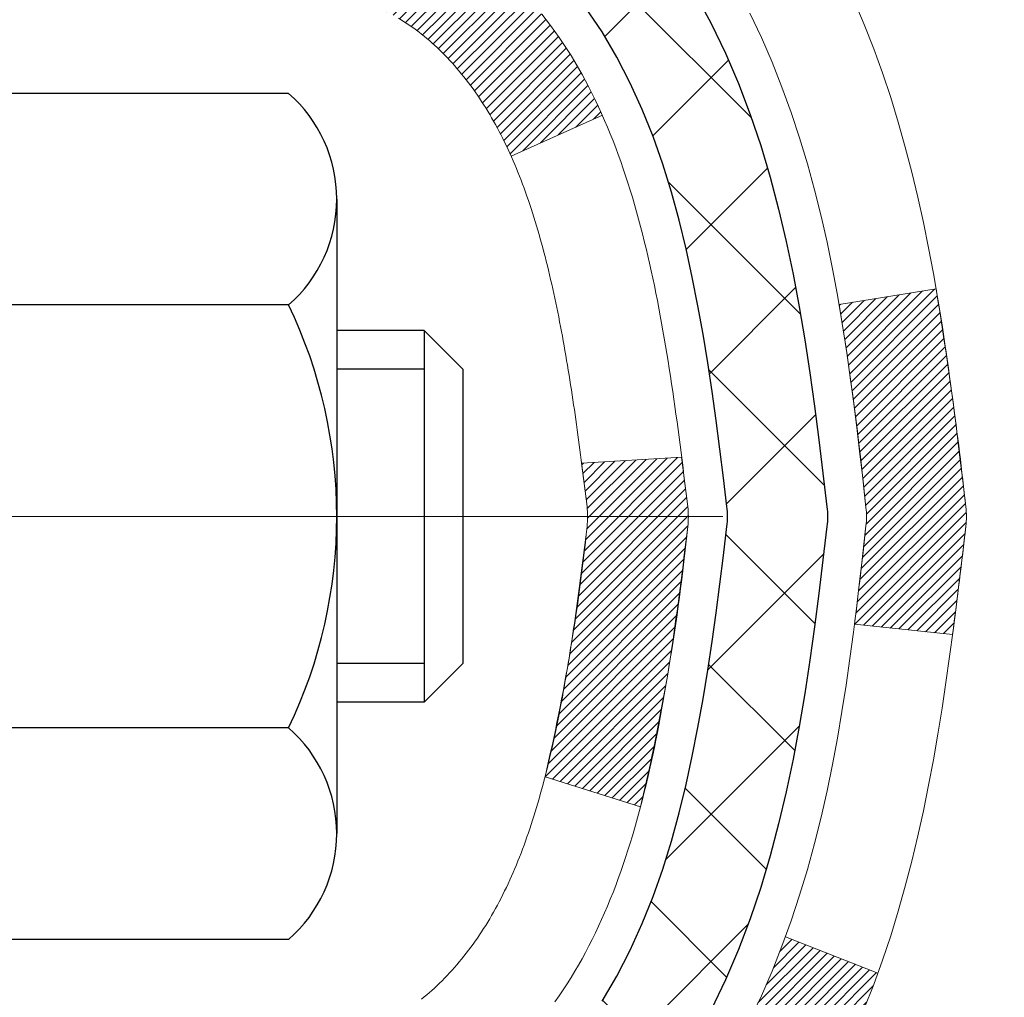
# Model space of a CAD drawing. Extents: x 13 to 3254, y -482 to 1977.
# Drawn here: x 395 to 395, y -459 to -458 of the extents above; entities that cross this region are included whole.
import ezdxf

# ---------------------------------------------------------------- set-up
doc = ezdxf.new("R2010")
doc.units = 0
doc.header["$LTSCALE"] = 5
doc.header["$MEASUREMENT"] = 0
doc.linetypes.add('CENTERX2', pattern=[4, 2.5, -0.5, 0.5, -0.5])
for name, color, linetype, lineweight in [('CENTERLINE - L', 1, 'CENTERX2', 18), ('CONCRETE - H', 130, 'CONTINUOUS', 9), ('DECK COAT - H', 20, 'CONTINUOUS', 20), ('DECK COAT - L', 22, 'CONTINUOUS', 18), ('MIG FOOT - H', 251, 'CONTINUOUS', 20), ('MIG RETAINER - H', 251, 'CONTINUOUS', 20), ('PVC SIDESHEET - H', 170, 'CONTINUOUS', 20), ('PVC SIDESHEET - L', 150, 'CONTINUOUS', 25), ('SCREW - L', 1, 'CONTINUOUS', 25)]:
    doc.layers.add(name, color=color, linetype=linetype, lineweight=lineweight)
pattern_1 = [(45, (210.5494937445825, -555.5956966106942), (-0.003479849246914297, 0.003479849246914297), [])]

msp = doc.modelspace()

# ---------------------------------------------------------------- hatches: boundary and pattern name
at = {"layer": 'CONCRETE - H'}
h = msp.add_hatch(dxfattribs=at)
h.set_pattern_fill('AR-CONC', color=256, scale=0.21)
h.set_pattern_definition([(49.99999999999999, (-0.5, 0), (1.506246383461582, -0.1317794834634497), [0.1575, -1.7325]), (355, (-0.5, 0), (-0.2913778005873, 1.579603480770025), [0.126, -1.386]), (100.45144446, (-0.3744794699, -0.0109816224), (1.214868578126935, 1.447823981034122), [0.1338544031999999, -1.472398435199999]), (46.18420000000002, (-0.5, 0.42), (2.241206794410302, -0.3475904896654607), [0.2362499999999999, -2.598749999999999]), (96.63563549, (-0.3132328355, 0.3910340553), (1.96279008591588, 2.045649061626556), [0.2007817182, -2.208598895999999]), (351.1841639899999, (-0.5, 0.42), (1.962790084615023, 2.045649060566979), [0.189, -2.0790000021]), (21, (-0.29, 0.315), (1.25350480944877, -0.8454996703972115), [0.1575, -1.7325]), (326.0000000000001, (-0.29, 0.315), (0.5109621970353216, 1.522815094598391), [0.126, -1.386]), (71.45144474, (-0.1855412666, 0.2445416946), (1.764466991132939, 0.677315420893343), [0.133854399, -1.4723984352]), (37.50000000000001, (-0.5, 0), (0.0255356961663104, 0.6990770930457542), [0, -1.3692, 0, -1.407, 0, -1.39125]), (7.499999999999999, (-0.5, 0), (0.552446028628512, 0.8282645949529565), [0, -0.8021999999999999, 0, -1.3377, 0, -0.53025]), (327.5, (-0.9682999999999999, 0), (1.121027115962059, -0.04736523064219748), [0, -0.525, 0, -1.638, 0, -2.1735]), (317.5, (-1.1783, 0), (1.224690955619011, 0.2102204628978672), [0, -0.6825, 0, -1.0878, 0, -1.5435])])
edge = h.paths.add_edge_path()
edge.add_spline(control_points=[(402.9681864067624, -456.4016513519481), (403.1891757804601, -458.1894796647227), (399.9212887571547, -458.7276932632968), (396.9689214235559, -460.8276494889009), (399.0009389266845, -463.3703269010095), (400.9411682313391, -464.3171922430053), (401.313195140115, -465.610382085765), (401.4468898071327, -465.7875557536199)], knot_values=[0, 0, 0, 0, 4.990435306280995, 6.995288023999011, 9.229873296973826, 12.69439548883932, 13.30359426793207, 13.30359426793207, 13.30359426793207, 13.30359426793207], degree=3, periodic=0)
edge.add_line((401.4468898071329, -465.787555753622), (400.9538866391316, -465.7875557536215))
edge.add_line((400.9538866391316, -465.7875557536215), (400.9538851231546, -465.5907057451085))
edge.add_line((400.9538851231546, -465.5907057451085), (400.284204455111, -465.5907057451085))
edge.add_arc((400.2842044554099, -465.5513357428235), 0.0393700022850112, 239.99490622458438, 269.9999995649486, ccw=False)
edge.add_line((400.2645164231547, -465.5854294147559), (400.1287555155369, -465.5070478182616))
edge.add_arc((400.0736405474914, -465.6025167451069), 0.1102359999983357, 60.00181964696493, 89.99999999899549)
edge.add_line((400.0736405474933, -465.4922807451085), (399.1656826064621, -465.4922807451085))
edge.add_arc((399.1656826065394, -465.4529107445229), 0.03937000058562035, 239.9974528015586, 269.99999988749386, ccw=False)
edge.add_line((399.1459960904859, -465.4870052900073), (398.4659104203033, -465.0943581624378))
edge.add_arc((398.4059104795218, -465.198281245243), 0.120000000139697, 60.00003268737713, 90.00072379946924)
edge.add_line((398.4059089635997, -465.0782812451129), (398.1944690970183, -465.0782812451128))
edge.add_arc((398.1944690970159, -465.0389112451129), 0.03936999999990576, 225.0000000000585, 270.00000000339173, ccw=False)
edge.add_line((398.1666303030407, -465.0667500390882), (398.0501637789082, -464.9502835149556))
edge.add_arc((397.8004618046014, -465.1999854892618), 0.3531319186155959, 44.99999999993478, 76.09799910889446)
edge.add_arc((397.5111772115182, -466.368755262703), 1.557170273114696, 76.09799910893582, 103.9020008909886)
edge.add_arc((397.2218926184347, -465.1999854892628), 0.3531319186164806, 103.9020008906898, 132.1169401458734)
edge.add_line((396.9850661227339, -464.9380401459566), (396.855724119997, -465.0667500390861))
edge.add_arc((396.82788532602, -465.0389112451134), 0.03936999999936511, 269.9999999996691, 315.00000000456265, ccw=False)
edge.add_line((396.8278853260197, -465.0782812451128), (395.1169802235377, -465.0782812451128))
edge.add_arc((395.1169802235356, -465.0389112451127), 0.03937000000007629, 180.0000000000827, 270.0000000030608, ccw=False)
edge.add_line((395.0776102235356, -465.0389112451128), (395.0776102235318, -459.047941619466))
edge.add_arc((395.1169802235317, -459.0479416194659), 0.03936999999990576, 107.30237723725571, 180.0000000001654, ccw=False)
edge.add_arc((394.9776681827635, -458.6007275056295), 0.4290404058596617, 287.302377237187, 306.9749010396746)
edge.add_arc((394.9011818429547, -458.5386194134902), 0.5251995961844776, 309.5666441756461, 345.6920565175267)
edge.add_arc((393.8312316565559, -458.2517643866735), 1.632909065609101, 345.2170686115426, 355.1808035833604)
edge.add_arc((394.1003981287332, -458.485692311112), 1.361411651893433, 4.074979495412111, 18.33505396016116)
edge.add_arc((394.9659275064652, -458.1931374063417), 0.44782540909138, 17.64025593849424, 71.87109708272926)
edge.add_arc((395.1360052750288, -457.7159538420954), 0.06004988997893054, 193.482230655928, 239.2153921071143, ccw=False)
edge.add_line((395.0776102235318, -457.7299541009194), (395.0776102235318, -457.5407190520607))
edge.add_line((395.0776102235318, -457.5407190520607), (394.9791852235321, -457.5407190520607))
edge.add_line((394.9791852235321, -457.5407190520607), (394.9791852235321, -457.5361664959406))
edge.add_arc((395.018555223532, -457.5361664959404), 0.03936999999990576, 122.90315213927971, 180.0000000002482, ccw=False)
edge.add_line((394.9971686268963, -457.5031118384119), (395.3123865673521, -457.2991636069389))
edge.add_arc((395.1314144804254, -457.0980136126994), 0.2705775608381628, 311.9773110941081, 358.5307111492312)
edge.add_line((395.4019030787422, -457.1049515237512), (395.6898157589542, -457.1049515237513))
edge.add_arc((395.6910196004976, -457.0274152078143), 0.07754566089429066, 269.1104878121406, 360.8895121878601)
edge.add_line((395.7685559164345, -457.0262113662709), (395.7685559164345, -456.4016539503702))
edge.add_line((395.7685559164345, -456.4016539503702), (402.9681864067624, -456.4016513519483))
h.paths.add_polyline_path([(398.4843546538925, -463.8659266181221), (405.1272117967496, -463.8659266181221), (405.1272117967496, -462.4159266181221), (398.4843546538925, -462.4159266181221)], flags=9)
h.paths.add_polyline_path([(396.6577806658702, -461.2701225728838), (403.1849235230131, -461.2701225728838), (403.1849235230131, -459.8201225728838), (396.6577806658702, -459.8201225728838)], flags=24)
at = {"layer": 'DECK COAT - H'}
h = msp.add_hatch(dxfattribs=at)
h.set_pattern_fill('ANSI31', color=256, scale=0.03937, style=0)
h.set_pattern_definition(pattern_1)
h.paths.add_polyline_path([(395.0685631149791, -458.0443100862805), (395.0667325357975, -458.0429690155193), (395.0649044550414, -458.0416731695139), (395.0630802159259, -458.0404230148417), (395.061261161666, -458.0392190180798), (395.0594489218553, -458.0380617929624), (395.0576479299767, -458.0369532798204), (395.0549686072229, -458.0353658875637), (395.0514301402869, -458.033432220101), (395.0478880852795, -458.0316549789445), (395.0452073486818, -458.0304311073031), (395.0433566426123, -458.0296266527483), (395.0414310807958, -458.0288291020625), (395.0394170668289, -458.0280337860412), (395.0373142083048, -458.0272411629127), (395.0351231570954, -458.0264519319584), (395.0328445650724, -458.02566679246), (395.0304790841075, -458.0248864436987), (395.0280277418559, -458.0241117035734), (395.025493592141, -458.0233435840697), (395.0228775512053, -458.0225816988943), (395.0201800755662, -458.0218254608583), (395.0174016217408, -458.0210742827729), (395.0145426462468, -458.0203275774493), (395.0116036056011, -458.0195847576986), (395.0085849563216, -458.0188452363319), (395.0054871549253, -458.0181084261604), (395.0023101310429, -458.0173733099333), (394.9990536474868, -458.0166375517753), (394.9957195651969, -458.0158993396696), (394.9923098460638, -458.015156912217), (394.988826451979, -458.0144085080186), (394.9852713448336, -458.0136523656749), (394.9816464865185, -458.0128867237872), (394.9800261395191, -458.0125222092369, -0.01216223081922373), (394.970099535458, -458.0104061859853), (394.9904168174018, -457.9423407117111, 0.00498223423146265), (394.9931104590804, -457.9428745923529), (394.9979923636753, -457.9439088061997), (395.003409300338, -457.9450577943714), (395.0087775440742, -457.9462136830155), (395.0140936140563, -457.9473840669982), (395.0193540294568, -457.9485765411854), (395.0245548762996, -457.9497988993884), (395.0296919005114, -457.9510584967338), (395.0347623534456, -457.952361401259), (395.0397635624035, -457.953713630375), (395.0446928546857, -457.9551212014932), (395.0495475575934, -457.9565901320246), (395.0543249984274, -457.9581264393804), (395.0590225044885, -457.9597361409717), (395.0636374030778, -457.9614252542098), (395.0681670214963, -457.9631997965056), (395.0726089833336, -457.9650659622809), (395.0769773287455, -457.9670375949205), (395.0812857901561, -457.9691220249358), (395.0855410977165, -457.9713212698288), (395.0897499815781, -457.973637347102), (395.0939191718919, -457.9760722742577), (395.0980553100576, -457.9786280198099), (395.1021544040304, -457.9813006055278), (395.1062098064161, -457.9840843370275), (395.1102197123958, -457.9869761428225), (395.1141823171501, -457.9899729514269), (395.1180958158599, -457.9930716913544), (395.1219584032532, -457.9962692917864), (395.1257681257409, -457.9995627921979), (395.1295230839727, -458.0029487652176), (395.1332215087388, -458.006423505552), (395.1368616308288, -458.0099833079078), (395.1404416810328, -458.0136244669916), (395.1439598901405, -458.0173432775099), (395.1474144889418, -458.0211360341693), (395.1508037082265, -458.0249990316764), (395.1541257787847, -458.0289285647378), (395.1573789314061, -458.03292092806), (395.1605613968805, -458.0369724163497), (395.1636714059978, -458.0410793243133), (395.1667068830849, -458.0452377472048), (395.1696676226405, -458.0494454729748), (395.1725548910591, -458.0537015196583), (395.1753699565873, -458.0580049067699), (395.1781140874726, -458.0623546538242), (395.1807885519619, -458.0667497803357), (395.1833946183022, -458.071189305819), (395.1859335547408, -458.0756722497886), (395.1884066295243, -458.0801976317592), (395.1908151109002, -458.0847644712453), (395.1931602671153, -458.0893717877614), (395.1954433664168, -458.0940186008221), (395.1976656770517, -458.098703929942), (395.1998284672671, -458.1034267946356), (395.2003446357201, -458.1045941113087), (395.1356254616896, -458.1334561828185), (395.1347353707779, -458.1314722362611), (395.1335289675106, -458.1288467199387), (395.1323049371799, -458.1262459329395), (395.1310630810538, -458.123669984052), (395.1298033770951, -458.1211191970623), (395.1285260017983, -458.1185940644791), (395.1272307631168, -458.1160945676648), (395.1259174563124, -458.1136206715249), (395.1245858766468, -458.1111723409651), (395.1232358193818, -458.1087495408907), (395.1218670797794, -458.1063522362073), (395.1204794531014, -458.1039803918205), (395.1190727346093, -458.1016339726356), (395.1176467195652, -458.0993129435583), (395.1162012032308, -458.0970172694941), (395.1147359808679, -458.0947469153485), (395.1132508477382, -458.0925018460269), (395.1117455991038, -458.0902820264349), (395.1102195841843, -458.0880869174514), (395.1086698938171, -458.0859133905681), (395.1070968073339, -458.0837618578842), (395.1055012567111, -458.0816334639545), (395.1038841739241, -458.0795293533338), (395.1022464909491, -458.0774506705769), (395.1005891397619, -458.0753985602385), (395.0989130523384, -458.0733741668735), (395.0972191606548, -458.0713786350366), (395.0955083966865, -458.0694131092827), (395.0937816924099, -458.0674787341664), (395.0920399798005, -458.0655766542426), (395.0902841908346, -458.0637080140662), (395.0885152574878, -458.0618739581918), (395.0867341307408, -458.0600756491427), (395.0849429855743, -458.0583152802091), (395.0831435192346, -458.0565942058943), (395.0813366889077, -458.0549130083695), (395.0795234517793, -458.0532722698057), (395.0777047650354, -458.0516725723743), (395.0758815858621, -458.0501144982462), (395.0740548714451, -458.0485986295926), (395.0722255789702, -458.0471255485846), (395.0703946656236, -458.0456958373935)])
h.paths.add_polyline_path([(394.8098911915606, -457.5407164536388), (394.8807571915606, -457.5407164536387), (394.8807571915606, -457.7110462552156), (394.8098911915606, -457.7110462552156)])
h.paths.add_polyline_path([(395.2658991571469, -457.9672543834936), (395.2544521969421, -457.9519912483517), (395.2422799520539, -457.9372390517721), (395.2293734865288, -457.9231386765209), (395.2157240002176, -457.9098319545564), (395.201322692971, -457.8974607178374), (395.1861614565155, -457.8861650563599), (395.1702789833221, -457.8759672280493), (395.1526317124986, -457.866047845859), (395.1898925560375, -457.8040474440997), (395.2055447046026, -457.81325317055), (395.2208852339125, -457.8234404506297), (395.2357179880784, -457.8344056375899), (395.2500335854996, -457.8460549022749), (395.2638226410945, -457.8582944667559), (395.2770739202779, -457.8710577683532), (395.2897713018309, -457.8843501512388), (395.3019014294244, -457.8981782273228), (395.3134642200139, -457.9125095965078), (395.3244626810956, -457.9273027751731), (395.3348998201649, -457.9425162796979), (395.344778644718, -457.9581086264614), (395.3541021622506, -457.9740383318427), (395.3628734438922, -457.9902639540966), (395.3642149995312, -457.9929517913599), (395.2998373759555, -458.022672393723), (395.2960895099143, -458.0154818379088), (395.2866912568491, -457.9990175596853), (395.2766367773656, -457.9829365614289)])
h.paths.add_polyline_path([(395.0067411915604, -457.5407164536388), (395.0776071915604, -457.5407164536388), (395.0776071915604, -457.6160620647574), (395.0067411915604, -457.6160620647574)])
h = msp.add_hatch(dxfattribs=at)
h.set_pattern_fill('ANSI31', color=256, scale=0.03937, style=0)
h.set_pattern_definition(pattern_1)
edge = h.paths.add_edge_path()
edge.add_line((395.2565516032401, -458.3469092364086), (395.2608612756441, -458.3818527983678))
edge.add_arc((395.2022337225001, -458.3889452617709), 0.05905499999809771, 353.1021672443296, 366.8978327558927, ccw=False)
edge.add_arc((393.7681405794834, -458.2464232083448), 1.500199846818024, 346.579859602878, 354.2763929923744, ccw=False)
edge.add_line((395.2273765017936, -458.5946043442961), (395.1597086247378, -458.5732396830174))
edge.add_arc((393.7919632428039, -458.2523866767836), 1.404875112389268, 346.7979661355616, 354.1293311561413)
edge.add_arc((395.1308480334163, -458.3889452617721), 0.05905500000150653, 353.0589419097265, 366.9410581970547)
edge.add_line((395.1894702191393, -458.381808570225), (395.185657076505, -458.3511794457722))
edge.add_line((395.185657076505, -458.3511794457722), (395.2565525884276, -458.3469091770676))
edge = h.paths.add_edge_path()
edge.add_line((395.4485710582168, -458.4725467843932), (395.3790536582954, -458.4652818494873))
edge.add_arc((391.0622289376755, -457.9273745619408), 4.350209181010778, 352.8971462706029, 353.8232404798497)
edge.add_arc((395.3284870370919, -458.3889452617797), 0.05905499999901267, 353.6858784896266, 366.3141215274354)
edge.add_arc((393.0834117298794, -458.6143663639135), 2.315415893508157, 365.7484803829724, 369.3401081593016)
edge.add_line((395.368130647105, -458.2385868684891), (395.4368842614031, -458.2275475772204))
edge.add_arc((392.6713825014319, -458.6835029940291), 2.802837013905978, 366.17369745405193, 369.36227794870456, ccw=False)
edge.add_arc((395.3993099775511, -458.3889452617709), 0.05905499999875025, 353.3218076347646, 366.6781923652354, ccw=False)
edge.add_arc((389.9681704810393, -457.7633226945199), 5.526108933343981, 352.62627912150367, 353.4278146006737, ccw=False)
h = msp.add_hatch(dxfattribs=at)
h.set_pattern_fill('ANSI31', color=256, scale=0.03937, style=0)
h.set_pattern_definition([(45, (210.5494937445777, -444.454195633269), (-0.003479849246914297, 0.003479849246914297), [])])
h.paths.add_polyline_path([(395.0067411915808, -462.78954508932), (395.0776071915807, -462.7895450893201), (395.0776071915807, -463.0257650893201), (395.0067411915807, -463.02576508932)])
h.paths.add_polyline_path([(395.0067411915811, -462.31710508932), (395.0776071915811, -462.3171050893201), (395.077607191581, -462.5533250893201), (395.0067411915809, -462.55332508932)])
h.paths.add_polyline_path([(395.0067411915813, -461.84466508932), (395.0776071915813, -461.8446650893201), (395.0776071915812, -462.0808850893201), (395.0067411915812, -462.08088508932)])
h.paths.add_polyline_path([(395.0067411915815, -461.37222508932), (395.0776071915815, -461.3722250893201), (395.0776071915814, -461.6084450893201), (395.0067411915814, -461.60844508932)])
h.paths.add_polyline_path([(395.0067411915819, -460.89978508932), (395.0776071915818, -460.8997850893201), (395.0776071915816, -461.1360050893201), (395.0067411915816, -461.13600508932)])
h.paths.add_polyline_path([(395.0067411915821, -460.42734508932), (395.0776071915821, -460.4273450893201), (395.0776071915819, -460.6635650893201), (395.0067411915819, -460.66356508932)])
h.paths.add_polyline_path([(395.0067411915823, -459.95490508932), (395.0776071915823, -459.9549050893201), (395.0776071915821, -460.1911250893201), (395.0067411915822, -460.19112508932)])
h.paths.add_polyline_path([(395.0067411915825, -459.48246508932), (395.0776071915826, -459.4824650893201), (395.0776071915824, -459.7186850893201), (395.0067411915824, -459.71868508932)])
h.paths.add_polyline_path([(395.0067411915604, -459.0479373649436, -0.2338025474487271), (395.050080698926, -458.9603198155071), (395.0930863858491, -459.0166464292298, 0.2338092780812937), (395.0776071915604, -459.0479390210442), (395.077607191561, -459.2462450893201), (395.0067411915826, -459.24624508932)])
h.paths.add_polyline_path([(395.2544521969421, -458.82589927519), (395.2658991571469, -458.810636140048), (395.2766367773656, -458.7949539621127), (395.2866912568491, -458.7788729638564), (395.2960895099143, -458.7624086856328), (395.3048574608615, -458.7455867288263), (395.3130204665018, -458.7284384619117), (395.3206038769295, -458.710995321631), (395.3301938103318, -458.6868381300118), (395.3956250617805, -458.7123638340371), (395.3926922317616, -458.7204645155741), (395.3859919675406, -458.7375311147666), (395.3788009041561, -458.7544340465479), (395.3711006884476, -458.7711430976855), (395.3628734438922, -458.787626569445), (395.3541021622507, -458.8038521916989), (395.344778644718, -458.8197818970802), (395.334899820165, -458.8353742438437), (395.3244626810957, -458.8505877483685), (395.3134642200141, -458.8653809270338), (395.3019014294244, -458.8797122962188), (395.2897713018309, -458.8935403723028), (395.277073920278, -458.9068327551885), (395.2638226410945, -458.9195960567857), (395.2583492927128, -458.9244543590809), (395.2115055500342, -458.8716823681941), (395.2157240002176, -458.8680585689852), (395.2293734865288, -458.8547518470209), (395.2422799520539, -458.8406514717696)])
h.paths.add_polyline_path([(394.8098911915845, -462.9402589607007), (394.8807571915809, -462.9402589607008), (394.8807571915808, -463.1764789607008), (394.8098911915841, -463.1764789607007)])
h.paths.add_polyline_path([(394.8098911915856, -462.4678189607007), (394.8807571915812, -462.4678189607008), (394.880757191581, -462.7040389607008), (394.809891191585, -462.7040389607007)])
h.paths.add_polyline_path([(394.8098911915865, -461.9953789607007), (394.8807571915815, -461.9953789607007), (394.8807571915814, -462.2315989607008), (394.809891191586, -462.2315989607007)])
h.paths.add_polyline_path([(394.8098911915875, -461.5229389607007), (394.8807571915817, -461.5229389607007), (394.8807571915816, -461.7591589607007), (394.809891191587, -461.7591589607007)])
h.paths.add_polyline_path([(394.8098911915884, -461.0504989607007), (394.8807571915821, -461.0504989607007), (394.8807571915818, -461.2867189607007), (394.809891191588, -461.2867189607007)])
h.paths.add_polyline_path([(394.8098911915894, -460.5780589607007), (394.8807571915823, -460.5780589607007), (394.8807571915822, -460.8142789607007), (394.8098911915889, -460.8142789607007)])
h.paths.add_polyline_path([(394.8098911915905, -460.1056189607007), (394.8807571915826, -460.1056189607007), (394.8807571915825, -460.3418389607007), (394.8098911915899, -460.3418389607007)])
h.paths.add_polyline_path([(394.8098911915914, -459.6331789607007), (394.8807571915829, -459.6331789607007), (394.8807571915827, -459.8693989607007), (394.8098911915909, -459.8693989607007)])
h.paths.add_polyline_path([(394.8098911915923, -459.1607389607007), (394.8807571915832, -459.1607389607007), (394.880757191583, -459.3969589607007), (394.8098911915918, -459.3969589607007)])
h.paths.add_polyline_path([(394.9800261395191, -458.7653683143047), (394.9812115701683, -458.7651016388826), (394.994991403602, -458.7621707805089), (395.0074360976224, -458.7593590711938), (395.0190447475999, -458.7564250748587), (395.0294258630748, -458.7534017207985), (395.0396087818582, -458.749892969927), (395.0468725293387, -458.7467356048316), (395.075240215635, -458.8116369666457), (395.0726089833336, -458.8128245612608), (395.0681670214963, -458.814690727036), (395.0636374030778, -458.8164652693319), (395.0590225044885, -458.81815438257), (395.0543249984274, -458.8197640841612), (395.0495475575934, -458.8213003915171), (395.0446928546857, -458.8227693220484), (395.0397635624034, -458.8241768931666), (395.0347623534457, -458.8255291222826), (395.0296919005114, -458.8268320268078), (395.0245548762996, -458.8280916241532), (395.0193540294567, -458.8293139823562), (395.0140936140564, -458.8305064565435), (395.0087775440742, -458.8316768405262), (395.003409300338, -458.8328327291702), (394.9979923636753, -458.8339817173419), (394.9931104590804, -458.8350159311887, 0.2400102199965536), (394.8940513472272, -458.9113910122258), (394.8300223415698, -458.8810220084467, -0.2400102199965792)])
at = {"layer": 'MIG FOOT - H'}
h = msp.add_hatch(dxfattribs=at)
h.set_pattern_fill('ANSI31', color=256, scale=1.9685, style=0)
h.set_pattern_definition([(45, (-556.4374331419579, -923.9643180774449), (-0.1739924623457148, 0.1739924623457148), [])])
h.paths.add_polyline_path([(394.7376726795611, -457.6388161552088), (394.5736726795611, -457.6388161552088), (394.5736726795615, -458.2013161552088), (394.7376726795615, -458.2013161552088)])
edge = h.paths.add_edge_path()
edge.add_line((394.7376726795615, -458.5763161552088), (394.5736726795618, -458.5763161552088))
edge.add_line((394.5736726795618, -458.5763161552088), (394.5736726795616, -465.1832236552086))
edge.add_arc((394.9280026795615, -465.1832236552087), 0.3543299999998908, 179.9999999999908, 270.0000000000184)
edge.add_line((394.9280026795616, -465.5375536552086), (397.2924226485615, -465.5375536552087))
edge.add_line((397.2924226485615, -465.5375536552087), (397.2924226485613, -465.3735536552086))
edge.add_line((397.2924226485613, -465.3735536552086), (394.9280026795616, -465.3735536552086))
edge.add_arc((394.9280026795616, -465.1832236552086), 0.1903300000000172, 180, 270, ccw=False)
edge.add_line((394.7376726795616, -465.1832236552086), (394.7376726795615, -458.5763161552088))
h.paths.add_polyline_path([(398.2611726795613, -465.3735536552086), (397.7299257105616, -465.3735536552088), (397.7299257105615, -465.5375536552087), (398.2611726795616, -465.5375536552087)])
at = {"layer": 'MIG RETAINER - H'}
h = msp.add_hatch(dxfattribs=at)
h.set_pattern_fill('ANSI31', color=256, scale=0.47, style=0)
h.set_pattern_definition([(45, (-556.4374331419579, -894.6631743838889), (-0.04154252339470966, 0.04154252339470967), [])])
h.paths.add_polyline_path([(394.3356726795631, -459.3108161552087), (394.335672679561, -458.6096992480744), (394.4099690138437, -458.5451144300136), (394.5736726795616, -458.5451144300136), (394.5736726795621, -459.3108161552086)])
edge = h.paths.add_edge_path()
edge.add_arc((395.11567267956, -456.8618161552064), 0.07800000000003138, 270.000000000501, 360.0000000000418)
edge.add_line((395.1936726795601, -456.8618161552063), (395.1936726795597, -456.5988161552092))
edge.add_arc((395.2136726795599, -456.598816155209), 0.02000000000020918, 90.00000000195422, 180.0000000006514, ccw=False)
edge.add_line((395.2136726795592, -456.5788161552089), (395.3006726795591, -456.578816155207))
edge.add_arc((395.3006726795598, -456.608816155207), 0.03000000000002956, 2.1719870346714742e-10, 90.0000000013028, ccw=False)
edge.add_line((395.3306726795598, -456.6088161552069), (395.3306726795605, -457.143816155214))
edge.add_arc((395.1736726795605, -457.1438161552142), 0.1569999999999254, -90.00000000033191, 6.230038707144558e-11, ccw=False)
edge.add_line((395.1736726795596, -457.3008161552141), (395.0074123646023, -457.3008161552133))
edge.add_arc((395.007412364613, -457.3795558402448), 0.07873968503150763, 90.00000000777618, 177.4144840053407)
edge.add_arc((394.8138699055468, -457.3708161552094), 0.114999999999426, 275.2124696741832, 357.41448399788595, ccw=False)
edge.add_arc((394.822500590872, -457.4654232969626), 0.02000000000000517, 160.3257550186187, 275.2124696744299, ccw=False)
edge.add_arc((394.6924536244407, -457.4189256827744), 0.1181095275611714, 340.3257550185371, 642.6342225154141)
edge.add_arc((394.722661784601, -457.5536910665456), 0.02000000000040289, -10.621520467928804, 102.63422251394002, ccw=False)
edge.add_arc((394.664672679561, -457.5428161552076), 0.07899999999997757, 270.0000000008245, 349.3784795304081, ccw=False)
edge.add_line((394.6646726795621, -457.6218161552076), (394.5906726795609, -457.6218161552088))
edge.add_arc((394.5906726795611, -457.6388161552088), 0.01699999999999591, 90.00000000076633, 180)
edge.add_line((394.5736726795611, -457.6388161552088), (394.5736726795616, -458.2325178804041))
edge.add_line((394.5736726795616, -458.2325178804041), (394.4099690138437, -458.2325178804041))
edge.add_line((394.4099690138437, -458.2325178804041), (394.3356726795617, -458.1679330623438))
edge.add_line((394.3356726795617, -458.1679330623438), (394.3356726795598, -456.6088161552097))
edge.add_arc((394.3656726795596, -456.6088161552096), 0.02999999999985903, 90.00000000043423, 180.0000000002171, ccw=False)
edge.add_line((394.3656726795594, -456.5788161552097), (394.4306726795596, -456.578816155209))
edge.add_arc((394.4306726795598, -456.598816155209), 0.01999999999998181, 0, 90.00000000065143, ccw=False)
edge.add_line((394.4506726795598, -456.598816155209), (394.4506726795601, -456.8618161552105))
edge.add_arc((394.5286726795601, -456.8618161552104), 0.07799999999997453, 180.0000000000835, 270.0000000004176)
edge.add_line((394.5286726795607, -456.9398161552103), (394.5326726795607, -456.9398161552103))
edge.add_arc((394.5326726795602, -456.8618161552105), 0.07799999999986085, 270.000000000334, 360.0000000001671)
edge.add_line((394.6106726795601, -456.8618161552102), (394.6106726795597, -456.5988161552096))
edge.add_arc((394.6306726795597, -456.5988161552096), 0.01999999999998181, 90.00000000032571, 180, ccw=False)
edge.add_line((394.6306726795596, -456.5788161552096), (394.7721193276159, -456.5788161552086))
edge.add_line((394.7721193276159, -456.5788161552086), (394.7721193276159, -456.9097113614259))
edge.add_line((394.7721193276159, -456.9097113614259), (394.7914048900137, -456.9290419683277))
edge.add_line((394.7914048900137, -456.9290419683277), (394.7914048900137, -457.006184217913))
edge.add_line((394.7914048900137, -457.006184217913), (394.8492615772023, -457.044755342706))
edge.add_line((394.8492615772023, -457.044755342706), (394.9071182643909, -457.006184217913))
edge.add_line((394.9071182643909, -457.006184217913), (394.9071182643909, -456.9290419683277))
edge.add_line((394.9071182643909, -456.9290419683277), (394.9264038267877, -456.9097564059317))
edge.add_line((394.9264038267877, -456.9097564059317), (394.9264038267877, -456.5788161552086))
edge.add_line((394.9264038267877, -456.5788161552086), (395.0136726795598, -456.5788161552085))
edge.add_arc((395.0136726795598, -456.5988161552085), 0.01999999999998181, 0, 90, ccw=False)
edge.add_line((395.0336726795597, -456.5988161552085), (395.0336726795601, -456.8618161552066))
edge.add_arc((395.1116726795602, -456.8618161552063), 0.07800000000008822, 180.000000000167, 270.000000000334)
edge.add_line((395.1116726795606, -456.9398161552064), (395.1156726795606, -456.9398161552064))
at = {"layer": 'PVC SIDESHEET - H'}
h = msp.add_hatch(dxfattribs=at)
h.set_pattern_fill('ANSI37', color=256, scale=0.59055, style=0)
h.set_pattern_definition([(45, (210.5494937445777, -444.454195633269), (-0.05219773870371446, 0.05219773870371446), []), (135, (210.5494937445777, -444.454195633269), (-0.05219773870371446, -0.05219773870371446), [])])
h.paths.add_polyline_path([(394.9083161915609, -457.6100356938359), (394.9083161915607, -457.5361638975187, -0.2544175294253038), (394.9586697209803, -457.4436108564383), (395.1795395832361, -457.3007064972271, 0.4033078353723514), (395.3306726795504, -457.1438161551368), (395.3306726795504, -457.1189661891418, 0.02353096692885778), (395.3315436915594, -457.1004686550884), (395.3315436915579, -456.6024381550887, 0.4142135623729873), (395.3079216915579, -456.5788161550888), (394.9280011917943, -456.5788161550898), (394.9280011917941, -456.5197610395437), (394.9526072973518, -456.5000761550976), (395.2910141244343, -456.5000761550967, -0.4142135623730915), (395.4012501244345, -456.6103121550963), (395.4012501244359, -457.1004686550884, -0.213440768600962), (395.3123835353807, -457.2991610085169), (394.9971655949249, -457.50310923999, 0.2544175294251872), (394.9791821915607, -457.5361638975187), (394.9791821915609, -457.6100356938359), (394.9791821915607, -457.7924937947943, 0.3306422189433676), (395.0211528941873, -457.849023608241), (395.0449131660859, -457.8560952198821), (395.0679707660576, -457.8633553842297), (395.0906465462467, -457.8711751939877), (395.112784213912, -457.879783732402), (395.1342274763127, -457.8894100827189), (395.1548200407076, -457.9002833281843), (395.1744056143555, -457.9126325520442), (395.1928279359134, -457.9266867495865), (395.2099730177134, -457.9425564897721), (395.2258526771264, -457.9599999087924), (395.2405020285013, -457.9787098782153), (395.2539561861868, -457.9983792696087), (395.2662505837483, -458.0187030297928), (395.2774362641888, -458.0394775837523), (395.2875866216676, -458.0606446630754), (395.2967760805212, -458.0821591948967), (395.3050739882436, -458.1039907692869), (395.3125474317274, -458.126115505384), (395.3192634875167, -458.1485095522152), (395.3252892321555, -458.1711490588075), (395.3306917421879, -458.1940101741885), (395.3355380941578, -458.2170690473849), (395.3398953646095, -458.2403018274242), (395.3438306300866, -458.2636846633335), (395.3474109671336, -458.28719370414), (395.3507034522943, -458.3108050988708), (395.3537751621128, -458.3344949965532), (395.356693173133, -458.3582395462143), (395.3595245618991, -458.3820148968813, -0.05933499155532457), (395.3595119141895, -458.3959818302789), (395.356693173133, -458.4196509773274), (395.3537751621128, -458.4433955269886), (395.3507034522943, -458.4670854246709), (395.3474109671336, -458.4906968194018), (395.3438306300866, -458.5142058602082), (395.3398953646095, -458.5375886961175), (395.3355380941578, -458.5608214761568), (395.3306917421879, -458.5838803493533), (395.3252892321555, -458.6067414647342), (395.3192634875167, -458.6293809713266), (395.3125474317274, -458.6517750181577), (395.3050739882436, -458.6738997542548), (395.2967760805212, -458.695731328645), (395.2875866216676, -458.7172458604663), (395.2774362641888, -458.7384129397894), (395.2662505837483, -458.7591874937489), (395.2539561861868, -458.7795112539329), (395.2405020285012, -458.7991806453263), (395.2258526771264, -458.8178906147493), (395.2099730177134, -458.8353340337695), (395.1928279359134, -458.8512037739552), (395.1744056143555, -458.8652579714974), (395.1548200407076, -458.8776071953574), (395.1342274763127, -458.8884804408228), (395.112784213912, -458.8981067911396), (395.0906465462467, -458.906715329554), (395.0679707660576, -458.914535139312), (395.0449131660859, -458.9217953036596), (395.0216300390728, -458.928724905843, 0.3329817396557117), (394.9791821915605, -458.9853967287468), (394.9083161915706, -458.9853967287467), (394.9083161915607, -458.9704418529076, -0.3608117966093517), (394.9981988055767, -458.8621011155325), (395.0185166222581, -458.8577551224705), (395.0386600048524, -458.8529926596488), (395.0584545192724, -458.847397257308), (395.0777257314308, -458.8405524456885), (395.0963007035205, -458.8320495189373), (395.1140570017683, -458.8217418268758), (395.1309336805527, -458.8098017694578), (395.1468735140587, -458.7964210479963), (395.1618192764711, -458.7817913638038), (395.1757137419755, -458.7661044181937), (395.1884996847567, -458.7495519124784), (395.2001310157506, -458.7323150767186), (395.2106469573532, -458.7144949274681), (395.2201261767188, -458.6961553936212), (395.2286475544647, -458.6773602033649), (395.2362899712078, -458.6581730848869), (395.2431323075654, -458.6386577663744), (395.2492534441547, -458.6188779760149), (395.2547322615926, -458.5988974419956), (395.2596476404962, -458.5787798925039), (395.2640778656697, -458.5585878243892), (395.268087528925, -458.538355435863), (395.2717275350304, -458.5180886387899), (395.2750481941297, -458.4977921161553), (395.2780998163674, -458.4774705509442), (395.2809327118877, -458.4571286261419), (395.2835971908349, -458.4367710247334), (395.2861435633532, -458.4164024297041), (395.288610190429, -458.3961257509807, 0.06060086340155051), (395.2886221395867, -458.3818629995027), (395.2861435633532, -458.3614880938376), (395.2835971908349, -458.3411194988082), (395.2809327118877, -458.3207618973998), (395.2780998163674, -458.3004199725974), (395.2750481941297, -458.2800984073863), (395.2717275350304, -458.2598018847517), (395.268087528925, -458.2395350876787), (395.2640778656697, -458.2193026991525), (395.2596476404962, -458.1991106310378), (395.2547322615926, -458.1789930815461), (395.2492534441547, -458.1590125475268), (395.2431323075654, -458.1392327571672), (395.2362899712078, -458.1197174386547), (395.2286475544647, -458.1005303201767), (395.2201261767188, -458.0817351299206), (395.2106469573532, -458.0633955960735), (395.2001310157506, -458.045575446823), (395.1884996847567, -458.0283386110632), (395.1757137419755, -458.011786105348), (395.1618192764711, -457.9960991597378), (395.1468735140587, -457.9814694755455), (395.1309336805527, -457.9680887540839), (395.1140570017683, -457.9561486966659), (395.0963007035205, -457.9458410046043), (395.0777257314308, -457.9373380778532), (395.0584545192724, -457.9304932662337), (395.0386600048524, -457.9248978638929), (395.0185166222581, -457.9201354010713), (394.9981988055767, -457.9157894080092, -0.3608117966100778), (394.9083161915607, -457.807448670634)])

# ---------------------------------------------------------------- linework, layer by layer
at = {"layer": 'CENTERLINE - L', "ltscale": 0.3}
msp.add_line((395.2856921241151, -458.3888161552088), (394.286669205035, -458.3888161552088), dxfattribs=at)
at = {"layer": 'DECK COAT - L'}
for p, q in [((395.2003503368539, -458.1045915688392), (395.1356276800181, -458.1334551935358)), ((395.3956804459223, -458.7123854402143), (395.3300586272018, -458.686785393063))]:
    msp.add_line(p, q, dxfattribs=at)
for points in [[(395.3788009041561, -458.0234564769938), (395.3859919675406, -458.040359408775), (395.3926922317616, -458.0574260079675), (395.3989246075226, -458.074640265505), (395.4047145376285, -458.091994063941), (395.4100874920285, -458.1094793704257), (395.4150689406709, -458.1270881521093), (395.4196843535048, -458.1448123761417), (395.4239592004788, -458.1626440096732), (395.4279189515417, -458.1805750198537), (395.4315890766421, -458.1985973738334), (395.4349950457291, -458.2167030387623), (395.438162328751, -458.2348839817907), (395.441116395657, -458.2531321700685), (395.4438827163956, -458.2714395707458), (395.4464867609157, -458.2897981509728), (395.4489539991659, -458.3081998778995), (395.4513099010952, -458.3266367186761), (395.453579936652, -458.3451006404526), (395.4557895757853, -458.3635836103792), (395.4579642884439, -458.3820775956058, -0.05834428995444371), (395.4579642884439, -458.3958129279359), (395.4557895757853, -458.4143069131625), (395.453579936652, -458.432789883089), (395.4513099010952, -458.4512538048655), (395.4489539991659, -458.4696906456421), (395.4464867609157, -458.4880923725688), (395.4438827163956, -458.5064509527958), (395.441116395657, -458.5247583534731), (395.438162328751, -458.543006541751), (395.4349950457291, -458.5611874847793), (395.4315890766421, -458.5792931497082), (395.4279189515417, -458.597315503688), (395.4239592004788, -458.6152465138685), (395.4196843535048, -458.6330781473999), (395.4150689406709, -458.6508023714323), (395.4100874920285, -458.6684111531159), (395.4047145376285, -458.6858964596007), (395.3989246075226, -458.7032502580367), (395.3926922317616, -458.7204645155741), (395.3859919675406, -458.7375311147666)], [(395.1573789314061, -458.03292092806), (395.1605613968805, -458.0369724163497), (395.1636714059978, -458.0410793243133), (395.1667068830849, -458.0452377472048), (395.1696676226405, -458.0494454729748), (395.1725548910591, -458.0537015196583), (395.1753699565873, -458.0580049067699), (395.1781140874726, -458.0623546538242), (395.1807885519619, -458.0667497803357), (395.1833946183022, -458.071189305819), (395.1859335547408, -458.0756722497886), (395.1884066295243, -458.0801976317592), (395.1908151109002, -458.0847644712453), (395.1931602671153, -458.0893717877614), (395.1954433664168, -458.0940186008221), (395.1976656770517, -458.098703929942), (395.1998284672671, -458.1034267946356), (395.2019330053099, -458.1081862144175), (395.2039805594273, -458.1129812088022), (395.2059723978662, -458.1178107973044), (395.2079097888739, -458.1226739994385), (395.2097940006974, -458.1275698347193), (395.2116263015836, -458.132497322661), (395.2134079597798, -458.1374554827785), (395.2151402435327, -458.1424433345862), (395.2168244210896, -458.1474598975987), (395.2184617606976, -458.1525041913306), (395.2200535306036, -458.1575752352964), (395.2216009990548, -458.1626720490106), (395.2231054342981, -458.1677936519879), (395.2245684660591, -458.172938013029), (395.2259917922414, -458.1781025425545), (395.2273765017936, -458.1832861792455), (395.2287236781135, -458.1884878767634), (395.2300344045993, -458.1937065887697), (395.2313097646491, -458.1989412689258), (395.2325508416607, -458.2041908708932), (395.2337587190326, -458.2094543483335), (395.2349344801624, -458.2147306549079), (395.2360792084484, -458.2200187442781), (395.2371939872887, -458.2253175701055), (395.2382799000811, -458.2306260860515), (395.2393380302239, -458.2359432457776), (395.240369461115, -458.2412680029453), (395.2413752761526, -458.2465993112161), (395.2423565587347, -458.2519361242515), (395.2433143920593, -458.2572773965609), (395.2442494010133, -458.2626240924112), (395.2451621530263, -458.2679776690626), (395.2460535914466, -458.2733380483115), (395.2469246596222, -458.2787051519538), (395.2477763009013, -458.2840789017857), (395.2486094586323, -458.2894592196033), (395.2494250761634, -458.2948460272027), (395.2502240968426, -458.3002392463802), (395.2510074640183, -458.3056387989316), (395.2517761210385, -458.3110446066534), (395.2525310112516, -458.3164565913414), (395.2532730780057, -458.3218746747918), (395.2540032646492, -458.3272987788009), (395.2547225145299, -458.3327288251646), (395.2554317709963, -458.3381647356791), (395.2561319773966, -458.3436064321406), (395.2568240775847, -458.3490538360373), (395.257509049668, -458.3545068496458), (395.2581878803032, -458.3599653749006), (395.2588615438542, -458.3654293221011), (395.2595310146851, -458.3708986015463), (395.2601972671604, -458.3763731235355), (395.2608612756441, -458.3818527983678, -0.06026775604066575), (395.2608612756441, -458.3960377251737), (395.2601972671605, -458.4015174000061), (395.2595310146853, -458.4069919219953), (395.2588615438542, -458.4124612014405), (395.2581878803032, -458.4179251486409), (395.257509049668, -458.4233836738958), (395.2568240775847, -458.4288366875043), (395.2561319773965, -458.434284091401), (395.2554317709963, -458.4397257878624), (395.2547225145299, -458.445161698377), (395.2540032646492, -458.4505917447407), (395.2532730780057, -458.4560158487497), (395.2525310112516, -458.4614339322002), (395.2517761210385, -458.4668459168882), (395.2510074640183, -458.4722517246099), (395.2502240968426, -458.4776512771614), (395.2494250761634, -458.4830444963388), (395.2486094586323, -458.4884313039383), (395.2477763009013, -458.4938116217559), (395.2469246596222, -458.4991853715878), (395.2460535914466, -458.5045524752301), (395.2451621530263, -458.509912854479), (395.2442494010133, -458.5152664311304), (395.2433143920593, -458.5206131269807), (395.2423565587347, -458.5259543992901), (395.2413752761526, -458.5312912123255), (395.240369461115, -458.5366225205963), (395.2393380302239, -458.541947277764), (395.2382799000811, -458.5472644374901), (395.2371939872887, -458.5525729534361), (395.2360792084484, -458.5578717792635), (395.2349344801624, -458.5631598686337), (395.2337587190326, -458.5684361752081), (395.2325508416607, -458.5736996526484), (395.2313097646491, -458.5789492546158), (395.2300344045993, -458.5841839347719), (395.2287236781135, -458.5894026467782), (395.2273765017936, -458.5946043442961), (395.2259917922414, -458.5997879809871), (395.2245684660591, -458.6049525105126), (395.2231054342981, -458.6100968715537), (395.2216009990548, -458.615218474531), (395.2200535306037, -458.6203152882453), (395.2184617606976, -458.625386332211), (395.2168244210897, -458.6304306259429), (395.2151402435327, -458.6354471889554), (395.2134079597798, -458.6404350407631), (395.2116263015837, -458.6453932008806), (395.2097940006975, -458.6503206888224), (395.207909788874, -458.6552165241031), (395.2059723978663, -458.6600797262373), (395.2039805594273, -458.6649093147394), (395.20193300531, -458.6697043091241), (395.1998284672671, -458.674463728906), (395.1976656770517, -458.6791865935996), (395.1954433664169, -458.6838719227195), (395.1931602671154, -458.6885187357802), (395.1908151109002, -458.6931260522963), (395.1884066295244, -458.6976928917824), (395.1859335547408, -458.702218273753), (395.1833946183023, -458.7067012177226), (395.1807885519619, -458.7111407432059), (395.1781140874727, -458.7155358697174), (395.1753699565874, -458.7198856167717), (395.1725548910591, -458.7241890038833), (395.1696676226406, -458.7284450505668), (395.1667068830849, -458.7326527763368)], [(395.3048574608615, -458.7455867288263), (395.3130204665018, -458.7284384619117), (395.3206038769295, -458.710995321631), (395.3276330422386, -458.6932887447267), (395.3341333125231, -458.6753501679406), (395.3401300378769, -458.6572110280153), (395.3456485683941, -458.6389027616928), (395.3507142541686, -458.6204568057153), (395.3553524452946, -458.6019045968249), (395.359588491866, -458.5832775717639), (395.3634487496093, -458.5646046934064), (395.366966732004, -458.5458973164698), (395.3701790563042, -458.5271591603486), (395.3731223523023, -458.5083939135926), (395.3758332497915, -458.4896052647518), (395.3783483785637, -458.4707969023763), (395.3807043684117, -458.4519725150158), (395.3829378491283, -458.4331357912205), (395.3850854505058, -458.4142904195402), (395.3871838023386, -458.395440088525, 0.05515693748351878), (395.3871838023367, -458.3824504350168), (395.3850854505058, -458.3636001040015), (395.3829378491283, -458.3447547323212), (395.3807043684117, -458.3259180085258), (395.3783483785637, -458.3070936211654), (395.3758332497915, -458.2882852587898), (395.3731223523023, -458.269496609949), (395.3701790563042, -458.2507313631931), (395.366966732004, -458.2319932070719), (395.3634487496093, -458.2132858301353), (395.359588491866, -458.1946129517777), (395.3553524452946, -458.1759859267168), (395.3507142541686, -458.1574337178264), (395.3456485683941, -458.1389877618489), (395.3401300378769, -458.1206794955264), (395.3341333125231, -458.102540355601), (395.3276330422386, -458.0846017788151), (395.3206038769295, -458.0668952019107), (395.3130204665018, -458.04945206163), (395.3048574608615, -458.0323037947153)], [(395.0722255789702, -458.730764974957), (395.0740548714451, -458.729291893949), (395.0758815858621, -458.7277760252954), (395.0777047650354, -458.7262179511673), (395.0795234517793, -458.7246182537359), (395.0813366889077, -458.7229775151721), (395.0831435192346, -458.7212963176473), (395.0849429855743, -458.7195752433325), (395.0867341307408, -458.7178148743989), (395.0885152574879, -458.7160165653498), (395.0902841908347, -458.7141825094754), (395.0920399798006, -458.712313869299), (395.0937816924099, -458.7104117893752), (395.0955083966866, -458.7084774142589), (395.0972191606548, -458.706511888505), (395.0989130523386, -458.7045163566681), (395.100589139762, -458.7024919633031), (395.1022464909491, -458.7004398529647), (395.1038841739242, -458.6983611702078), (395.1055012567111, -458.6962570595871), (395.107096807334, -458.6941286656574), (395.1086698938171, -458.6919771329735), (395.1102195841843, -458.6898036060902), (395.1117455991038, -458.6876084971067), (395.1132508477384, -458.6853886775147), (395.1147359808679, -458.6831436081931), (395.1162012032309, -458.6808732540475), (395.1176467195652, -458.6785775799833), (395.1190727346093, -458.676256550906), (395.1204794531014, -458.6739101317211), (395.1218670797795, -458.6715382873343), (395.1232358193819, -458.6691409826509), (395.1245858766468, -458.6667181825765), (395.1259174563124, -458.6642698520166), (395.1272307631169, -458.6617959558768), (395.1285260017983, -458.6592964590625), (395.1298033770952, -458.6567713264793), (395.1310630810538, -458.6542205394896), (395.1323049371799, -458.6516445906021), (395.1335289675106, -458.6490438036029), (395.1347353707781, -458.6464182872805), (395.1359243457138, -458.6437681504238), (395.1370960910497, -458.6410935018211), (395.1382508055177, -458.6383944502613), (395.1393886878494, -458.6356711045327), (395.1405099367766, -458.6329235734242), (395.1416147510312, -458.6301519657243), (395.142703329345, -458.6273563902216), (395.1437758704497, -458.6245369557047), (395.1448325730772, -458.6216937709624), (395.1458736359593, -458.6188269447831), (395.1468992578277, -458.6159365859554), (395.1479096374142, -458.613022803268), (395.1489049734508, -458.6100857055096), (395.149885464669, -458.6071254014686), (395.1508513098008, -458.6041419999339), (395.1518027075779, -458.6011356096939), (395.1527398567322, -458.5981063395373), (395.1536629559953, -458.5950542982526), (395.1545722040993, -458.5919795946286), (395.1554677997759, -458.5888823374539), (395.1563498037318, -458.5857635166078), (395.1572178666584, -458.5826269249553), (395.1580721550468, -458.5794732988375), (395.1589128956273, -458.5763030013933), (395.15974031513, -458.5731163957617), (395.1605546402852, -458.5699138450815), (395.1613560978231, -458.5666957124917), (395.1621449144741, -458.5634623611313), (395.1629213169684, -458.560214154139), (395.1636855320363, -458.5569514546539), (395.164437786408, -458.5536746258149), (395.1651783068137, -458.5503840307609), (395.1659073199838, -458.5470800326307), (395.1666250526485, -458.5437629945636), (395.1673317315379, -458.540433279698), (395.1680275833826, -458.5370912511733), (395.1687128349126, -458.5337372721281), (395.1693877128582, -458.5303717057014), (395.1700524439497, -458.5269949150322), (395.1707072549173, -458.5236072632594), (395.1713523724914, -458.5202091135219), (395.1719880234021, -458.5168008289587), (395.1726144343798, -458.5133827727084), (395.1732318321545, -458.5099553079104), (395.1738400579225, -458.5065197964837), (395.1744389825433, -458.5030773053563), (395.175028886219, -458.4996277306873), (395.1756100491569, -458.4961709686203), (395.1761827515648, -458.4927069152988), (395.1767472736504, -458.4892354668664), (395.1773038956209, -458.4857565194667), (395.1778528976843, -458.4822699692434), (395.178394560048, -458.4787757123398), (395.1789291629197, -458.4752736448997), (395.1794569865069, -458.4717636630667), (395.1799783110172, -458.4682456629843), (395.1804934166583, -458.464719540796), (395.1810025836376, -458.4611851926455), (395.1815060921629, -458.4576425146764), (395.1820042224418, -458.4540914030322), (395.1824972546817, -458.4505317538566), (395.1829854690903, -458.446963463293), (395.1834691458752, -458.4433864274851), (395.1839485652441, -458.4398005425765), (395.1844240074044, -458.4362057047107), (395.1848957525638, -458.4326018100314), (395.18536408093, -458.4289887546821), (395.1858292714297, -458.4253664477032), (395.1862915556151, -458.4217353452692), (395.186751200381, -458.4180957464304), (395.1872085017623, -458.4144476909088), (395.1876637557945, -458.4107912184265), (395.1881172585129, -458.4071263687053), (395.1885693059529, -458.4034531814675), (395.1890201941495, -458.3997716964348), (395.1894702191381, -458.3960819533294, 0.06064634801541299), (395.1894702191377, -458.3818085702122), (395.1890201941491, -458.3781188271067), (395.1885693059526, -458.374437342074), (395.1881172585128, -458.3707641548362), (395.1876637557945, -458.367099305115), (395.1872085017623, -458.3634428326326), (395.186751200381, -458.3597947771111), (395.1862915556151, -458.3561551782723), (395.1858292714297, -458.3525240758383), (395.1853640809299, -458.3489017688594), (395.1848957525638, -458.3452887135101), (395.1844240074044, -458.3416848188307), (395.1839485652441, -458.338089980965), (395.1834691458752, -458.3345040960563), (395.1829854690903, -458.3309270602485), (395.1824972546816, -458.3273587696849), (395.1820042224417, -458.3237991205092), (395.1815060921629, -458.3202480088651), (395.1810025836376, -458.316705330896), (395.1804934166582, -458.3131709827455), (395.1799783110171, -458.3096448605572), (395.1794569865069, -458.3061268604748), (395.1789291629197, -458.3026168786417), (395.178394560048, -458.2991148112017), (395.1778528976843, -458.2956205542982), (395.1773038956209, -458.2921340040747), (395.1767472736503, -458.2886550566751), (395.1761827515648, -458.2851836082427), (395.1756100491569, -458.2817195549212), (395.175028886219, -458.2782627928542), (395.1744389825433, -458.2748132181852), (395.1738400579225, -458.2713707270578), (395.1732318321545, -458.2679352156312), (395.1726144343797, -458.264507750833), (395.1719880234021, -458.2610896945829), (395.1713523724914, -458.2576814100196), (395.1707072549173, -458.2542832602821), (395.1700524439496, -458.2508956085093), (395.1693877128582, -458.2475188178401), (395.1687128349125, -458.2441532514135), (395.1680275833825, -458.2407992723683), (395.1673317315379, -458.2374572438435), (395.1666250526484, -458.234127528978), (395.1659073199838, -458.2308104909108), (395.1651783068137, -458.2275064927807), (395.164437786408, -458.2242158977267), (395.1636855320363, -458.2209390688877), (395.1629213169684, -458.2176763694026), (395.1621449144741, -458.2144281624103), (395.1613560978231, -458.2111948110499), (395.1605546402851, -458.2079766784601), (395.1597403151299, -458.2047741277799), (395.1589128956272, -458.2015875221483), (395.1580721550468, -458.1984172247041), (395.1572178666584, -458.1952635985863), (395.1563498037318, -458.1921270069338), (395.1554677997759, -458.1890081860877), (395.1545722040993, -458.185910928913), (395.1536629559953, -458.1828362252889), (395.1527398567321, -458.1797841840043), (395.1518027075779, -458.1767549138477), (395.1508513098008, -458.1737485236077), (395.149885464669, -458.170765122073), (395.1489049734508, -458.167804818032), (395.1479096374142, -458.1648677202735), (395.1468992578277, -458.1619539375862), (395.1458736359593, -458.1590635787585), (395.1448325730772, -458.1561967525792), (395.1437758704497, -458.1533535678369), (395.1427033293449, -458.15053413332), (395.1416147510311, -458.1477385578173), (395.1405099367765, -458.1449669501174), (395.1393886878494, -458.1422194190089), (395.1382508055177, -458.1394960732803), (395.1370960910497, -458.1367970217205), (395.1359243457137, -458.1341223731178), (395.1347353707779, -458.1314722362611), (395.1335289675106, -458.1288467199387), (395.1323049371799, -458.1262459329395), (395.1310630810538, -458.123669984052), (395.1298033770951, -458.1211191970623), (395.1285260017983, -458.1185940644791), (395.1272307631168, -458.1160945676648), (395.1259174563124, -458.1136206715249), (395.1245858766468, -458.1111723409651), (395.1232358193818, -458.1087495408907), (395.1218670797794, -458.1063522362073), (395.1204794531014, -458.1039803918205), (395.1190727346093, -458.1016339726356), (395.1176467195652, -458.0993129435583), (395.1162012032308, -458.0970172694941), (395.1147359808679, -458.0947469153485), (395.1132508477382, -458.0925018460269), (395.1117455991038, -458.0902820264349), (395.1102195841843, -458.0880869174514), (395.1086698938171, -458.0859133905681), (395.1070968073339, -458.0837618578842), (395.1055012567111, -458.0816334639545), (395.1038841739241, -458.0795293533338), (395.1022464909491, -458.0774506705769), (395.1005891397619, -458.0753985602385), (395.0989130523384, -458.0733741668735), (395.0972191606548, -458.0713786350366), (395.0955083966865, -458.0694131092827), (395.0937816924099, -458.0674787341664), (395.0920399798005, -458.0655766542426), (395.0902841908346, -458.0637080140662), (395.0885152574878, -458.0618739581918), (395.0867341307408, -458.0600756491427), (395.0849429855743, -458.0583152802091), (395.0831435192346, -458.0565942058943), (395.0813366889077, -458.0549130083695), (395.0795234517793, -458.0532722698057), (395.0777047650354, -458.0516725723743), (395.0758815858621, -458.0501144982462), (395.0740548714451, -458.0485986295926), (395.0722255789702, -458.0471255485846), (395.0703946656236, -458.0456958373935), (395.0685631149791, -458.0443100862805), (395.0667325357975, -458.0429690155193), (395.0649044550414, -458.0416731695139), (395.0630802159259, -458.0404230148417), (395.061261161666, -458.0392190180798), (395.0594489218553, -458.0380617929624), (395.0576479299767, -458.0369532798204), (395.0558577185812, -458.0358926507108)], [(395.4485710582168, -458.4725467843932), (395.3790536582953, -458.4652818494873, 0.004040870277499025), (395.3871838023386, -458.395440088525, 0.05515693748325686), (395.3871838023367, -458.3824504350168, 0.01567271561234975), (395.368130647105, -458.2385868684891), (395.4368842614031, -458.2275475772204, -0.01391370477670822), (395.4579642884439, -458.3820775956058, -0.05834428995472121), (395.4579642884439, -458.3958129279359, -0.003497372555166756), (395.4485792179823, -458.4725476371317, -0.3690341604622354)], [(395.2565516032401, -458.3469092364086), (395.2608612756441, -458.3818527983678, -0.06026775604007103), (395.2608612756441, -458.3960377251737, -0.03359509241961115), (395.2273765017936, -458.5946043442961), (395.1597086247377, -458.5732396830174, 0.03200003056061227), (395.1894702191526, -458.3960819532099, 0.06064634744710538), (395.1894702191393, -458.381808570225), (395.185657076505, -458.3511794457722), (395.2565525884276, -458.3469091770676)]]:
    msp.add_lwpolyline(points, format="xyb", dxfattribs=at)
at = {"layer": 'PVC SIDESHEET - L'}
for points in [[(395.2662505837483, -458.0187030297928), (395.2774362641888, -458.0394775837523), (395.2875866216676, -458.0606446630754), (395.2967760805212, -458.0821591948967), (395.3050739882436, -458.1039907692869), (395.3125474317274, -458.126115505384), (395.3192634875167, -458.1485095522152), (395.3252892321555, -458.1711490588075), (395.3306917421879, -458.1940101741885), (395.3355380941578, -458.2170690473849), (395.3398953646095, -458.2403018274242), (395.3438306300866, -458.2636846633335), (395.3474109671336, -458.28719370414), (395.3507034522943, -458.3108050988708), (395.3537751621128, -458.3344949965532), (395.356693173133, -458.3582395462143), (395.3595245618991, -458.3820148968813, -0.05888063648095957), (395.3595245618991, -458.3958756266605), (395.356693173133, -458.4196509773274), (395.3537751621128, -458.4433955269885), (395.3507034522943, -458.4670854246709), (395.3474109671336, -458.4906968194018), (395.3438306300866, -458.5142058602082), (395.3398953646095, -458.5375886961175), (395.3355380941578, -458.5608214761568), (395.3306917421879, -458.5838803493533), (395.3252892321555, -458.6067414647342), (395.3192634875167, -458.6293809713266), (395.3125474317274, -458.6517750181577), (395.3050739882436, -458.6738997542548), (395.2967760805212, -458.695731328645), (395.2875866216676, -458.7172458604663), (395.2774362641888, -458.7384129397894)], [(395.2001310157506, -458.7323150767186), (395.2106469573532, -458.7144949274681), (395.2201261767188, -458.6961553936212), (395.2286475544647, -458.6773602033649), (395.2362899712078, -458.6581730848869), (395.2431323075654, -458.6386577663744), (395.2492534441547, -458.6188779760149), (395.2547322615926, -458.5988974419956), (395.2596476404962, -458.5787798925039), (395.2640778656697, -458.5585878243892), (395.268087528925, -458.538355435863), (395.2717275350304, -458.5180886387899), (395.2750481941297, -458.4977921161553), (395.2780998163674, -458.4774705509442), (395.2809327118877, -458.4571286261419), (395.2835971908349, -458.4367710247334), (395.2861435633532, -458.4164024297041), (395.2886221395867, -458.3960275240389, 0.06018044192236063), (395.2886221395867, -458.3818629995027), (395.2861435633532, -458.3614880938376), (395.2835971908349, -458.3411194988082), (395.2809327118877, -458.3207618973998), (395.2780998163674, -458.3004199725974), (395.2750481941297, -458.2800984073863), (395.2717275350304, -458.2598018847517), (395.268087528925, -458.2395350876787), (395.2640778656697, -458.2193026991525), (395.2596476404962, -458.1991106310378), (395.2547322615926, -458.1789930815461), (395.2492534441547, -458.1590125475268), (395.2431323075654, -458.1392327571672), (395.2362899712078, -458.1197174386547), (395.2286475544647, -458.1005303201767), (395.2201261767188, -458.0817351299206), (395.2106469573532, -458.0633955960735), (395.2001310157506, -458.045575446823), (395.1884996847567, -458.0283386110632)]]:
    msp.add_lwpolyline(points, format="xyb", dxfattribs=at)
at = {"layer": 'SCREW - L'}
for p, q in [((394.9779629998393, -458.0891005875441), (394.7376726795606, -458.0891005875441)), ((395.0120903212756, -458.1640287215893), (395.0120903212756, -458.6135975258618)), ((394.9779629998393, -458.2389568556347), (394.7376726795606, -458.2389568556347)), ((395.0740234169244, -458.2570926557025), (395.0120903212756, -458.2570926557025)), ((395.0740234169244, -458.2570926557025), (395.1014651810959, -458.284534419874)), ((395.0740234169244, -458.2570926557025), (395.0740234169244, -458.5205335917486)), ((395.0740234169244, -458.284534419874), (395.0120903212756, -458.284534419874)), ((395.1014651810959, -458.284534419874), (395.1014651810959, -458.4930918275771)), ((395.0740234169244, -458.4930918275771), (395.0120903212756, -458.4930918275773)), ((395.1014651810959, -458.4930918275771), (395.0740234169244, -458.5205335917486)), ((395.0740234169244, -458.5205335917486), (395.0120903212756, -458.5205335917486)), ((394.9779629998393, -458.5386693918163), (394.7376726795606, -458.5386693918164)), ((394.9779629998393, -458.688525659907), (394.7376726795606, -458.688525659907))]:
    msp.add_line(p, q, dxfattribs=at)
for centre, radius, start, end in [((394.9127725451559, -458.1640287215893), 0.09931777611984201, 311.0245651776143, 48.97543482238565), ((394.6660101989503, -458.3888131237255), 0.3460801223251866, 334.3412444721848, 25.65875552781528), ((394.9127725451556, -458.6135975258618), 0.09931777611989402, 311.0245651776143, 48.97543482238565)]:
    msp.add_arc(centre, radius, start, end, dxfattribs=at)

doc.saveas('drawing.dxf')
